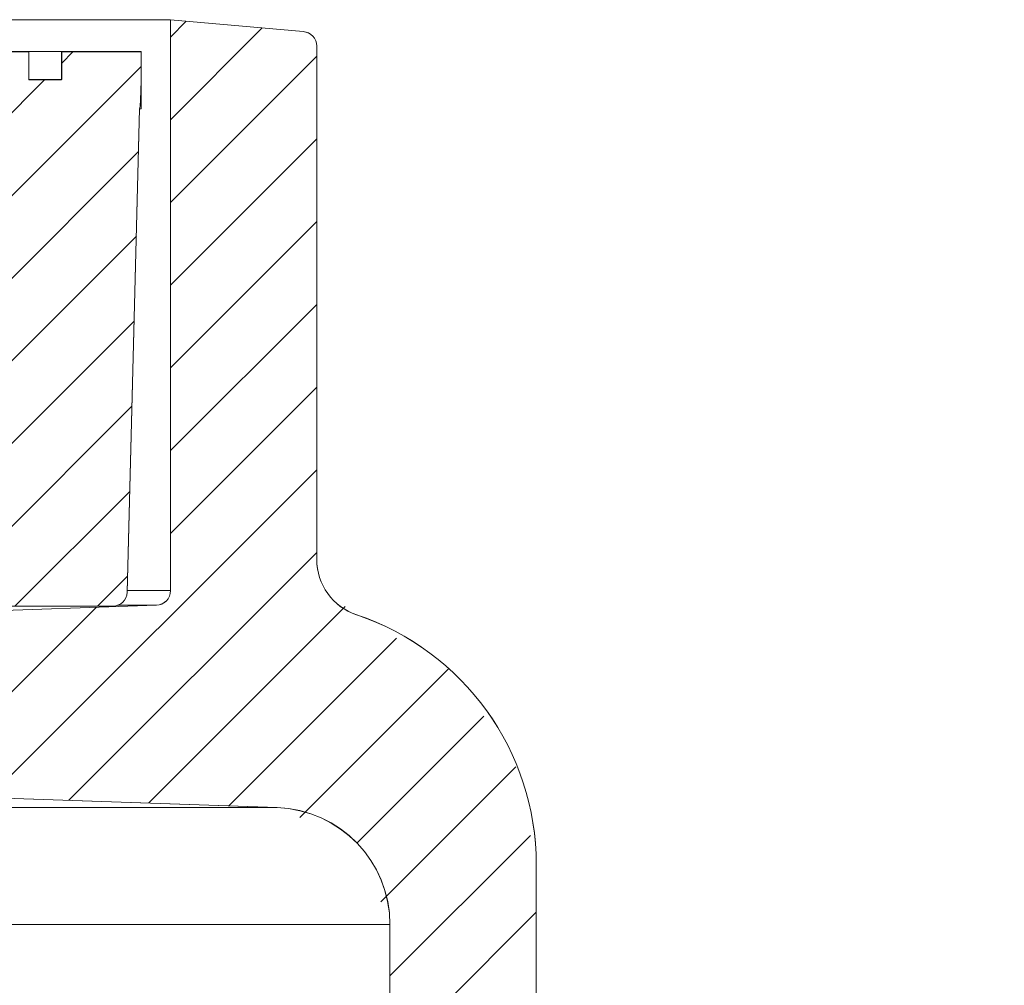
# Model space of a CAD drawing. Units: inches. Extents: x 0.84 to 6.98, y 5.2 to 10.38.
# Drawn here: x 3.1 to 3.34, y 6.53 to 6.76 of the extents above; entities that cross this region are included whole.
import ezdxf

# ---------------------------------------------------------------- set-up
doc = ezdxf.new("R2010")
doc.units = ezdxf.units.IN
doc.header["$MEASUREMENT"] = 0
for name, pattern in [('AI-Linetype-10', [0.495358, 0.309599, -0.06192, 0.06192, -0.06192]), ('AI-Linetype-100', [0.495358, 0.309599, -0.06192, 0.06192, -0.06192]), ('AI-Linetype-101', [0.495358, 0.309599, -0.06192, 0.06192, -0.06192]), ('AI-Linetype-102', [0.495358, 0.309599, -0.06192, 0.06192, -0.06192]), ('AI-Linetype-103', [0.495358, 0.309599, -0.06192, 0.06192, -0.06192]), ('AI-Linetype-104', [0.495358, 0.309599, -0.06192, 0.06192, -0.06192]), ('AI-Linetype-105', [0.495358, 0.309599, -0.06192, 0.06192, -0.06192]), ('AI-Linetype-106', [0.495358, 0.309599, -0.06192, 0.06192, -0.06192]), ('AI-Linetype-107', [0.495358, 0.309599, -0.06192, 0.06192, -0.06192]), ('AI-Linetype-108', [0.495358, 0.309599, -0.06192, 0.06192, -0.06192]), ('AI-Linetype-109', [0.495358, 0.309599, -0.06192, 0.06192, -0.06192]), ('AI-Linetype-11', [0.495358, 0.309599, -0.06192, 0.06192, -0.06192]), ('AI-Linetype-110', [0.495358, 0.309599, -0.06192, 0.06192, -0.06192]), ('AI-Linetype-111', [0.495358, 0.309599, -0.06192, 0.06192, -0.06192]), ('AI-Linetype-112', [0.495358, 0.309599, -0.06192, 0.06192, -0.06192]), ('AI-Linetype-113', [0.495358, 0.309599, -0.06192, 0.06192, -0.06192]), ('AI-Linetype-114', [0.495358, 0.309599, -0.06192, 0.06192, -0.06192]), ('AI-Linetype-115', [0.495358, 0.309599, -0.06192, 0.06192, -0.06192]), ('AI-Linetype-116', [0.495358, 0.309599, -0.06192, 0.06192, -0.06192]), ('AI-Linetype-117', [0.495358, 0.309599, -0.06192, 0.06192, -0.06192]), ('AI-Linetype-118', [0.495358, 0.309599, -0.06192, 0.06192, -0.06192]), ('AI-Linetype-12', [0.495358, 0.309599, -0.06192, 0.06192, -0.06192]), ('AI-Linetype-13', [0.495358, 0.309599, -0.06192, 0.06192, -0.06192]), ('AI-Linetype-14', [0.495358, 0.309599, -0.06192, 0.06192, -0.06192]), ('AI-Linetype-15', [0.495358, 0.309599, -0.06192, 0.06192, -0.06192]), ('AI-Linetype-16', [0.495358, 0.309599, -0.06192, 0.06192, -0.06192]), ('AI-Linetype-17', [0.495358, 0.309599, -0.06192, 0.06192, -0.06192]), ('AI-Linetype-18', [0.495358, 0.309599, -0.06192, 0.06192, -0.06192]), ('AI-Linetype-19', [0.495358, 0.309599, -0.06192, 0.06192, -0.06192]), ('AI-Linetype-2', [0.495358, 0.309599, -0.06192, 0.06192, -0.06192]), ('AI-Linetype-3', [0.495358, 0.309599, -0.06192, 0.06192, -0.06192]), ('AI-Linetype-4', [0.495358, 0.309599, -0.06192, 0.06192, -0.06192]), ('AI-Linetype-5', [0.495358, 0.309599, -0.06192, 0.06192, -0.06192]), ('AI-Linetype-6', [0.495358, 0.309599, -0.06192, 0.06192, -0.06192]), ('AI-Linetype-8', [0.495358, 0.309599, -0.06192, 0.06192, -0.06192]), ('AI-Linetype-85', [0.495358, 0.309599, -0.06192, 0.06192, -0.06192]), ('AI-Linetype-86', [0.495358, 0.309599, -0.06192, 0.06192, -0.06192]), ('AI-Linetype-87', [0.495358, 0.309599, -0.06192, 0.06192, -0.06192]), ('AI-Linetype-88', [0.495358, 0.309599, -0.06192, 0.06192, -0.06192]), ('AI-Linetype-89', [0.495358, 0.309599, -0.06192, 0.06192, -0.06192]), ('AI-Linetype-9', [0.495358, 0.309599, -0.06192, 0.06192, -0.06192]), ('AI-Linetype-90', [0.495358, 0.309599, -0.06192, 0.06192, -0.06192]), ('AI-Linetype-91', [0.495358, 0.309599, -0.06192, 0.06192, -0.06192]), ('AI-Linetype-92', [0.495358, 0.309599, -0.06192, 0.06192, -0.06192]), ('AI-Linetype-93', [0.495358, 0.309599, -0.06192, 0.06192, -0.06192]), ('AI-Linetype-94', [0.495358, 0.309599, -0.06192, 0.06192, -0.06192]), ('AI-Linetype-95', [0.495358, 0.309599, -0.06192, 0.06192, -0.06192]), ('AI-Linetype-96', [0.495358, 0.309599, -0.06192, 0.06192, -0.06192]), ('AI-Linetype-97', [0.495358, 0.309599, -0.06192, 0.06192, -0.06192]), ('AI-Linetype-98', [0.495358, 0.309599, -0.06192, 0.06192, -0.06192]), ('AI-Linetype-99', [0.495358, 0.309599, -0.06192, 0.06192, -0.06192])]:
    doc.linetypes.add(name, pattern=pattern)
doc.layers.add('Layer 1', color=7, linetype='Continuous')

# ---------------------------------------------------------------- blocks, each defined once
blk = doc.blocks.new('block 44')
at = {"layer": 'Layer 1', "color": 7, "lineweight": 15}
blk.add_lwpolyline([(3.13142, 6.754), (3.13142, 6.73998)], dxfattribs=at)
blk = doc.blocks.new('block 45')
at = {"layer": 'Layer 1', "color": 7, "lineweight": 15}
blk.add_lwpolyline([(3.12796, 6.62187), (3.13104, 6.73998)], dxfattribs=at)
blk = doc.blocks.new('block 73')
at = {"layer": 'Layer 1', "color": 7, "lineweight": 15}
blk.add_lwpolyline([(3.10398, 6.754), (3.07898, 6.754)], dxfattribs=at)
blk = doc.blocks.new('block 74')
at = {"layer": 'Layer 1', "color": 7, "lineweight": 15}
blk.add_lwpolyline([(3.10398, 6.754), (3.10398, 6.74712)], dxfattribs=at)
blk = doc.blocks.new('block 75')
at = {"layer": 'Layer 1', "color": 7, "lineweight": 15}
blk.add_lwpolyline([(3.11199, 6.74712), (3.11199, 6.754)], dxfattribs=at)
blk = doc.blocks.new('block 76')
at = {"layer": 'Layer 1', "color": 7, "lineweight": 15}
blk.add_open_spline([(3.12455, 6.6185), (3.12638, 6.6185), (3.1279, 6.61998), (3.12796, 6.62187)], degree=3, dxfattribs=at)
blk = doc.blocks.new('block 77')
at = {"layer": 'Layer 1', "color": 7, "lineweight": 15}
blk.add_lwpolyline([(3.09502, 6.6185), (3.12455, 6.6185)], dxfattribs=at)
blk = doc.blocks.new('block 87')
at = {"layer": 'Layer 1', "color": 7, "lineweight": 15}
blk.add_lwpolyline([(3.11199, 6.74712), (3.10398, 6.74712)], dxfattribs=at)
blk = doc.blocks.new('block 94')
at = {"layer": 'Layer 1', "color": 7, "lineweight": 15}
blk.add_lwpolyline([(3.13142, 6.754), (3.11199, 6.754)], dxfattribs=at)
blk = doc.blocks.new('block 95')
at = {"layer": 'Layer 1', "color": 7, "lineweight": 15}
blk.add_lwpolyline([(3.13104, 6.73998), (3.13142, 6.73998)], dxfattribs=at)
blk = doc.blocks.new('block 123')
at = {"layer": 'Layer 1', "color": 7, "lineweight": 15}
blk.add_lwpolyline([(3.10398, 6.754), (3.11199, 6.754)], dxfattribs=at)
blk = doc.blocks.new('block 205')
at = {"layer": 'Layer 1', "color": 7, "lineweight": 15}
blk.add_lwpolyline([(3.22792, 6.55539), (3.22792, 6.44183)], dxfattribs=at)
blk = doc.blocks.new('block 206')
at = {"layer": 'Layer 1', "color": 7, "lineweight": 15}
blk.add_open_spline([(3.22792, 6.55539), (3.22792, 6.58305), (3.21025, 6.6076), (3.18405, 6.61637)], degree=3, dxfattribs=at)
blk = doc.blocks.new('block 211')
at = {"layer": 'Layer 1', "color": 7, "lineweight": 15}
blk.add_lwpolyline([(3.19219, 6.54073), (3.19219, 5.38966)], dxfattribs=at)
blk = doc.blocks.new('block 212')
at = {"layer": 'Layer 1', "color": 7, "lineweight": 15}
blk.add_open_spline([(3.19219, 6.54073), (3.19219, 6.55614), (3.17999, 6.56875), (3.16459, 6.5693)], degree=3, dxfattribs=at)
blk = doc.blocks.new('block 213')
at = {"layer": 'Layer 1', "color": 7, "lineweight": 15}
blk.add_open_spline([(3.17429, 6.62995), (3.17429, 6.62381), (3.17822, 6.61833), (3.18405, 6.61637)], degree=3, dxfattribs=at)
blk = doc.blocks.new('block 214')
at = {"layer": 'Layer 1', "color": 7, "lineweight": 15}
blk.add_open_spline([(3.17429, 6.75533), (3.17429, 6.7572), (3.17288, 6.75873), (3.17102, 6.7589)], degree=3, dxfattribs=at)
blk = doc.blocks.new('block 215')
at = {"layer": 'Layer 1', "color": 7, "lineweight": 15}
blk.add_lwpolyline([(3.17429, 6.75533), (3.17429, 6.62995)], dxfattribs=at)
blk = doc.blocks.new('block 216')
at = {"layer": 'Layer 1', "color": 7, "lineweight": 15}
blk.add_lwpolyline([(3.13856, 6.76175), (3.17102, 6.7589)], dxfattribs=at)
blk = doc.blocks.new('block 217')
at = {"layer": 'Layer 1', "color": 7, "lineweight": 15}
blk.add_lwpolyline([(3.13856, 6.76175), (2.69196, 6.76175)], dxfattribs=at)
blk = doc.blocks.new('block 221')
at = {"layer": 'Layer 1', "color": 7, "lineweight": 15}
blk.add_lwpolyline([(3.16459, 6.5693), (3.08843, 6.57195)], dxfattribs=at)
blk = doc.blocks.new('block 222')
at = {"layer": 'Layer 1', "color": 7, "lineweight": 15}
blk.add_lwpolyline([(3.13856, 6.76175), (3.13856, 6.62229)], dxfattribs=at)
blk = doc.blocks.new('block 223')
at = {"layer": 'Layer 1', "color": 7, "lineweight": 15}
blk.add_open_spline([(3.13512, 6.61871), (3.13704, 6.61877), (3.13856, 6.62036), (3.13856, 6.62229)], degree=3, dxfattribs=at)
blk = doc.blocks.new('block 224')
at = {"layer": 'Layer 1', "color": 7, "lineweight": 15}
blk.add_lwpolyline([(3.08843, 6.61709), (3.13512, 6.61871)], dxfattribs=at)
blk = doc.blocks.new('block 270')
at = {"layer": 'Layer 1', "color": 7, "lineweight": 15}
blk.add_lwpolyline([(3.19219, 6.54073), (2.69196, 6.54073)], dxfattribs=at)
blk = doc.blocks.new('block 271')
at = {"layer": 'Layer 1', "color": 7, "lineweight": 9}
blk.add_lwpolyline([(2.69196, 6.5693), (3.16459, 6.5693)], dxfattribs=at)
blk = doc.blocks.new('block 278')
at = {"layer": 'Layer 1', "color": 7, "lineweight": 15}
blk.add_lwpolyline([(3.12797, 6.62229), (3.13856, 6.62229)], dxfattribs=at)
blk = doc.blocks.new('block 279')
at = {"layer": 'Layer 1', "color": 7, "lineweight": 15}
blk.add_lwpolyline([(3.13512, 6.61871), (3.12566, 6.61871)], dxfattribs=at)
blk = doc.blocks.new('block 286')
at = {"layer": 'Layer 1', "color": 7, "linetype": 'AI-Linetype-2', "lineweight": 9}
blk.add_lwpolyline([(3.13858, 6.75754), (3.14237, 6.76145)], dxfattribs=at)
at = {"layer": 'Layer 1', "color": 7, "linetype": 'AI-Linetype-3', "lineweight": 9}
blk.add_lwpolyline([(3.13858, 6.73733), (3.16097, 6.75977)], dxfattribs=at)
at = {"layer": 'Layer 1', "color": 7, "linetype": 'AI-Linetype-4', "lineweight": 9}
blk.add_lwpolyline([(3.13858, 6.71712), (3.17429, 6.75286)], dxfattribs=at)
at = {"layer": 'Layer 1', "color": 7, "linetype": 'AI-Linetype-5', "lineweight": 9}
blk.add_lwpolyline([(3.13858, 6.69691), (3.17429, 6.73264)], dxfattribs=at)
at = {"layer": 'Layer 1', "color": 7, "linetype": 'AI-Linetype-6', "lineweight": 9}
blk.add_lwpolyline([(3.13858, 6.6767), (3.17429, 6.71244)], dxfattribs=at)
at = {"layer": 'Layer 1', "color": 7, "linetype": 'AI-Linetype-9', "lineweight": 9}
blk.add_lwpolyline([(3.13858, 6.65649), (3.17429, 6.69222)], dxfattribs=at)
at = {"layer": 'Layer 1', "color": 7, "linetype": 'AI-Linetype-10', "lineweight": 9}
blk.add_lwpolyline([(3.13858, 6.63627), (3.17429, 6.67202)], dxfattribs=at)
at = {"layer": 'Layer 1', "color": 7, "linetype": 'AI-Linetype-11', "lineweight": 9}
blk.add_lwpolyline([(3.09418, 6.57175), (3.17429, 6.65179)], dxfattribs=at)
at = {"layer": 'Layer 1', "color": 7, "linetype": 'AI-Linetype-12', "lineweight": 9}
blk.add_lwpolyline([(3.11372, 6.57107), (3.17429, 6.63159)], dxfattribs=at)
at = {"layer": 'Layer 1', "color": 7, "linetype": 'AI-Linetype-8', "lineweight": 9}
blk.add_lwpolyline([(3.08497, 6.5828), (3.12042, 6.6182)], dxfattribs=at)
at = {"layer": 'Layer 1', "color": 7, "linetype": 'AI-Linetype-13', "lineweight": 9}
blk.add_lwpolyline([(3.13326, 6.57041), (3.18127, 6.61842)], dxfattribs=at)
at = {"layer": 'Layer 1', "color": 7, "linetype": 'AI-Linetype-14', "lineweight": 9}
blk.add_lwpolyline([(3.1528, 6.56973), (3.19381, 6.61072)], dxfattribs=at)
at = {"layer": 'Layer 1', "color": 7, "linetype": 'AI-Linetype-15', "lineweight": 9}
blk.add_lwpolyline([(3.17013, 6.56683), (3.20653, 6.60324)], dxfattribs=at)
at = {"layer": 'Layer 1', "color": 7, "linetype": 'AI-Linetype-16', "lineweight": 9}
blk.add_lwpolyline([(3.18412, 6.56057), (3.2151, 6.59162)], dxfattribs=at)
at = {"layer": 'Layer 1', "color": 7, "linetype": 'AI-Linetype-17', "lineweight": 9}
blk.add_lwpolyline([(3.18998, 6.54628), (3.22293, 6.57924)], dxfattribs=at)
at = {"layer": 'Layer 1', "color": 7, "linetype": 'AI-Linetype-18', "lineweight": 9}
blk.add_lwpolyline([(3.19217, 6.52821), (3.22647, 6.56249)], dxfattribs=at)
at = {"layer": 'Layer 1', "color": 7, "linetype": 'AI-Linetype-19', "lineweight": 9}
blk.add_lwpolyline([(3.19217, 6.508), (3.22791, 6.54371)], dxfattribs=at)
at = {"layer": 'Layer 1', "lineweight": 0}
blk.add_open_spline([(3.34224, 5.73923), (3.34224, 5.73923), (3.34224, 5.75475), (3.34224, 5.75475), (3.34224, 5.75842), (3.33942, 5.76156), (3.33575, 5.76188), (3.33575, 5.76188), (3.24095, 5.77018), (3.24095, 5.77018), (3.23359, 5.77083), (3.22791, 5.77695), (3.22791, 5.78444), (3.22791, 5.78444), (3.22791, 6.36708), (3.22791, 6.36708), (3.22791, 6.37444), (3.23359, 6.3806), (3.24095, 6.38125), (3.24095, 6.38125), (3.33575, 6.38963), (3.33575, 6.38963), (3.33942, 6.38987), (3.34224, 6.39299), (3.34224, 6.39666), (3.34224, 6.39666), (3.34224, 6.41219), (3.34224, 6.41219), (3.34224, 6.41588), (3.33942, 6.419), (3.33575, 6.41933), (3.33575, 6.41933), (3.24095, 6.4276), (3.24095, 6.4276), (3.23359, 6.42826), (3.22791, 6.43439), (3.22791, 6.44188), (3.22791, 6.44188), (3.22791, 6.55545), (3.22791, 6.55545), (3.22791, 6.58301), (3.21026, 6.60758), (3.18401, 6.6164), (3.17822, 6.61831), (3.17429, 6.62379), (3.17429, 6.62992), (3.17429, 6.62992), (3.17429, 6.7553), (3.17429, 6.7553), (3.17429, 6.75722), (3.17285, 6.75876), (3.17099, 6.75887), (3.17099, 6.75887), (3.13858, 6.76179), (3.13858, 6.76179), (3.13858, 6.76179), (3.13858, 6.62233), (3.13858, 6.62233), (3.13858, 6.62032), (3.13707, 6.61876), (3.13512, 6.61876), (3.13512, 6.61876), (3.08843, 6.61709), (3.08843, 6.61709), (3.08653, 6.61697), (3.08497, 6.6154), (3.08497, 6.61351), (3.08497, 6.61351), (3.08497, 6.57553), (3.08497, 6.57553), (3.08497, 6.57365), (3.08653, 6.57209), (3.08843, 6.57195), (3.08843, 6.57195), (3.16458, 6.56928), (3.16458, 6.56928), (3.17999, 6.56873), (3.19217, 6.5561), (3.19217, 6.54069), (3.19217, 6.54069), (3.19217, 5.38973), (3.19217, 5.38973), (3.19217, 5.38973), (3.22142, 5.39232), (3.22142, 5.39232), (3.22511, 5.39256), (3.22791, 5.39563), (3.22791, 5.39933), (3.22791, 5.39933), (3.22791, 5.70964), (3.22791, 5.70964), (3.22791, 5.71697), (3.23359, 5.72316), (3.24095, 5.72384), (3.24095, 5.72384), (3.33575, 5.73219), (3.33575, 5.73219), (3.33942, 5.73241), (3.34224, 5.73557), (3.34224, 5.73923), (3.34224, 5.73923), (3.34224, 5.73923), (3.34224, 5.73923)], degree=3, knots=[0, 0, 0, 0, 1, 1, 1, 2, 2, 2, 3, 3, 3, 4, 4, 4, 5, 5, 5, 6, 6, 6, 7, 7, 7, 8, 8, 8, 9, 9, 9, 10, 10, 10, 11, 11, 11, 12, 12, 12, 13, 13, 13, 14, 14, 14, 15, 15, 15, 16, 16, 16, 17, 17, 17, 18, 18, 18, 19, 19, 19, 20, 20, 20, 21, 21, 21, 22, 22, 22, 23, 23, 23, 24, 24, 24, 25, 25, 25, 26, 26, 26, 27, 27, 27, 28, 28, 28, 29, 29, 29, 30, 30, 30, 31, 31, 31, 32, 32, 32, 33, 33, 33, 34, 34, 34, 34], dxfattribs=at)
blk = doc.blocks.new('block 287')
at = {"layer": 'Layer 1', "color": 7, "linetype": 'AI-Linetype-94', "lineweight": 9}
blk.add_lwpolyline([(2.78083, 6.68283), (2.85201, 6.75397)], dxfattribs=at)
at = {"layer": 'Layer 1', "color": 7, "linetype": 'AI-Linetype-91', "lineweight": 9}
blk.add_lwpolyline([(2.79468, 6.73711), (2.81159, 6.75397)], dxfattribs=at)
at = {"layer": 'Layer 1', "color": 7, "linetype": 'AI-Linetype-93', "lineweight": 9}
blk.add_lwpolyline([(2.82498, 6.74717), (2.8318, 6.75397)], dxfattribs=at)
at = {"layer": 'Layer 1', "color": 7, "linetype": 'AI-Linetype-97', "lineweight": 9}
blk.add_lwpolyline([(2.84981, 6.71143), (2.8924, 6.75397)], dxfattribs=at)
at = {"layer": 'Layer 1', "color": 7, "linetype": 'AI-Linetype-98', "lineweight": 9}
blk.add_lwpolyline([(2.87004, 6.71143), (2.91262, 6.75397)], dxfattribs=at)
at = {"layer": 'Layer 1', "color": 7, "linetype": 'AI-Linetype-101', "lineweight": 9}
blk.add_lwpolyline([(2.91045, 6.71143), (2.95306, 6.75397)], dxfattribs=at)
at = {"layer": 'Layer 1', "color": 7, "linetype": 'AI-Linetype-100', "lineweight": 9}
blk.add_lwpolyline([(2.92658, 6.74772), (2.93285, 6.75397)], dxfattribs=at)
at = {"layer": 'Layer 1', "color": 7, "linetype": 'AI-Linetype-103', "lineweight": 9}
blk.add_lwpolyline([(2.95089, 6.71143), (2.99348, 6.75397)], dxfattribs=at)
at = {"layer": 'Layer 1', "color": 7, "linetype": 'AI-Linetype-104', "lineweight": 9}
blk.add_lwpolyline([(2.9711, 6.71143), (3.01369, 6.75397)], dxfattribs=at)
at = {"layer": 'Layer 1', "color": 7, "linetype": 'AI-Linetype-107', "lineweight": 9}
blk.add_lwpolyline([(3.0115, 6.71143), (3.05412, 6.75397)], dxfattribs=at)
at = {"layer": 'Layer 1', "color": 7, "linetype": 'AI-Linetype-106', "lineweight": 9}
blk.add_lwpolyline([(3.02818, 6.74828), (3.03389, 6.75397)], dxfattribs=at)
at = {"layer": 'Layer 1', "color": 7, "linetype": 'AI-Linetype-109', "lineweight": 9}
blk.add_lwpolyline([(3.05197, 6.71143), (3.09454, 6.75397)], dxfattribs=at)
at = {"layer": 'Layer 1', "color": 7, "linetype": 'AI-Linetype-111', "lineweight": 9}
blk.add_lwpolyline([(3.11201, 6.75117), (3.11473, 6.75397)], dxfattribs=at)
at = {"layer": 'Layer 1', "color": 7, "linetype": 'AI-Linetype-112', "lineweight": 9}
blk.add_lwpolyline([(3.07827, 6.69725), (3.13143, 6.75039)], dxfattribs=at)
at = {"layer": 'Layer 1', "color": 7, "linetype": 'AI-Linetype-92', "lineweight": 9}
blk.add_lwpolyline([(2.76062, 6.68283), (2.82494, 6.74717)], dxfattribs=at)
at = {"layer": 'Layer 1', "color": 7, "linetype": 'AI-Linetype-96', "lineweight": 9}
blk.add_lwpolyline([(2.82962, 6.71143), (2.86536, 6.74717)], dxfattribs=at)
at = {"layer": 'Layer 1', "color": 7, "linetype": 'AI-Linetype-99', "lineweight": 9}
blk.add_lwpolyline([(2.89023, 6.71143), (2.92597, 6.74717)], dxfattribs=at)
at = {"layer": 'Layer 1', "color": 7, "linetype": 'AI-Linetype-102', "lineweight": 9}
blk.add_lwpolyline([(2.93065, 6.71143), (2.9664, 6.74717)], dxfattribs=at)
at = {"layer": 'Layer 1', "color": 7, "linetype": 'AI-Linetype-105', "lineweight": 9}
blk.add_lwpolyline([(2.99129, 6.71143), (3.02702, 6.74717)], dxfattribs=at)
at = {"layer": 'Layer 1', "color": 7, "linetype": 'AI-Linetype-108', "lineweight": 9}
blk.add_lwpolyline([(3.03177, 6.71143), (3.06749, 6.74717)], dxfattribs=at)
at = {"layer": 'Layer 1', "color": 7, "linetype": 'AI-Linetype-110', "lineweight": 9}
blk.add_lwpolyline([(3.07218, 6.71143), (3.10791, 6.74717)], dxfattribs=at)
at = {"layer": 'Layer 1', "color": 7, "linetype": 'AI-Linetype-113', "lineweight": 9}
blk.add_lwpolyline([(3.0813, 6.68005), (3.13075, 6.72961)], dxfattribs=at)
at = {"layer": 'Layer 1', "color": 7, "linetype": 'AI-Linetype-85', "lineweight": 9}
blk.add_lwpolyline([(2.69194, 6.71521), (2.69858, 6.72191)], dxfattribs=at)
at = {"layer": 'Layer 1', "color": 7, "linetype": 'AI-Linetype-86', "lineweight": 9}
blk.add_lwpolyline([(2.69194, 6.69503), (2.71879, 6.72191)], dxfattribs=at)
at = {"layer": 'Layer 1', "color": 7, "linetype": 'AI-Linetype-90', "lineweight": 9}
blk.add_lwpolyline([(2.7404, 6.68283), (2.77943, 6.72191)], dxfattribs=at)
at = {"layer": 'Layer 1', "color": 7, "linetype": 'AI-Linetype-87', "lineweight": 9}
blk.add_lwpolyline([(2.69194, 6.6748), (2.73319, 6.71613)], dxfattribs=at)
at = {"layer": 'Layer 1', "color": 7, "linetype": 'AI-Linetype-114', "lineweight": 9}
blk.add_lwpolyline([(3.0843, 6.66296), (3.13026, 6.70886)], dxfattribs=at)
at = {"layer": 'Layer 1', "color": 7, "linetype": 'AI-Linetype-88', "lineweight": 9}
blk.add_lwpolyline([(2.70534, 6.668), (2.74141, 6.70406)], dxfattribs=at)
at = {"layer": 'Layer 1', "color": 7, "linetype": 'AI-Linetype-95', "lineweight": 9}
blk.add_lwpolyline([(2.80103, 6.68283), (2.81415, 6.6959)], dxfattribs=at)
at = {"layer": 'Layer 1', "color": 7, "linetype": 'AI-Linetype-115', "lineweight": 9}
blk.add_lwpolyline([(3.08732, 6.64578), (3.12969, 6.6881)], dxfattribs=at)
at = {"layer": 'Layer 1', "color": 7, "linetype": 'AI-Linetype-89', "lineweight": 9}
blk.add_lwpolyline([(2.72556, 6.668), (2.73153, 6.67402)], dxfattribs=at)
at = {"layer": 'Layer 1', "color": 7, "linetype": 'AI-Linetype-116', "lineweight": 9}
blk.add_lwpolyline([(3.09039, 6.62858), (3.12915, 6.66734)], dxfattribs=at)
at = {"layer": 'Layer 1', "color": 7, "linetype": 'AI-Linetype-117', "lineweight": 9}
blk.add_lwpolyline([(3.10056, 6.61853), (3.12863, 6.64655)], dxfattribs=at)
at = {"layer": 'Layer 1', "color": 7, "linetype": 'AI-Linetype-118', "lineweight": 9}
blk.add_lwpolyline([(3.12075, 6.61853), (3.12805, 6.62579)], dxfattribs=at)
at = {"layer": 'Layer 1', "lineweight": 0}
blk.add_open_spline([(2.69194, 6.72191), (2.69194, 6.72191), (2.69194, 6.668), (2.69194, 6.668), (2.69194, 6.668), (2.73102, 6.668), (2.73102, 6.668), (2.73126, 6.668), (2.73203, 6.68283), (2.73203, 6.68283), (2.73203, 6.68283), (2.80694, 6.68283), (2.80694, 6.68283), (2.81057, 6.68283), (2.8136, 6.68563), (2.81376, 6.68933), (2.81376, 6.68933), (2.8146, 6.70496), (2.8146, 6.70496), (2.81483, 6.70854), (2.8178, 6.71143), (2.82147, 6.71143), (2.82147, 6.71143), (3.07575, 6.71143), (3.07575, 6.71143), (3.07575, 6.71143), (3.09162, 6.62132), (3.09162, 6.62132), (3.09195, 6.61976), (3.09336, 6.61853), (3.09502, 6.61853), (3.09502, 6.61853), (3.12457, 6.61853), (3.12457, 6.61853), (3.1264, 6.61853), (3.1279, 6.61998), (3.12797, 6.62189), (3.12797, 6.62189), (3.13101, 6.74003), (3.13101, 6.74003), (3.13143, 6.74003), (3.13143, 6.75397), (3.13143, 6.75397), (3.13143, 6.75397), (3.11201, 6.75397), (3.11201, 6.75397), (3.11201, 6.75397), (3.11201, 6.74717), (3.11201, 6.74717), (3.11201, 6.74717), (3.10395, 6.74717), (3.10395, 6.74717), (3.10395, 6.74717), (3.10395, 6.75397), (3.10395, 6.75397), (3.10395, 6.75397), (3.07901, 6.75397), (3.07901, 6.75397), (3.07901, 6.75397), (3.07901, 6.74717), (3.07901, 6.74717), (3.07901, 6.74717), (3.06699, 6.74717), (3.06699, 6.74717), (3.06699, 6.74717), (3.06699, 6.75397), (3.06699, 6.75397), (3.06699, 6.75397), (3.02818, 6.75397), (3.02818, 6.75397), (3.02818, 6.75397), (3.02818, 6.74717), (3.02818, 6.74717), (3.02818, 6.74717), (3.01621, 6.74717), (3.01621, 6.74717), (3.01621, 6.74717), (3.01621, 6.75397), (3.01621, 6.75397), (3.01621, 6.75397), (2.9774, 6.75397), (2.9774, 6.75397), (2.9774, 6.75397), (2.9774, 6.74717), (2.9774, 6.74717), (2.9774, 6.74717), (2.96539, 6.74717), (2.96539, 6.74717), (2.96539, 6.74717), (2.96539, 6.75397), (2.96539, 6.75397), (2.96539, 6.75397), (2.92658, 6.75397), (2.92658, 6.75397), (2.92658, 6.75397), (2.92658, 6.74717), (2.92658, 6.74717), (2.92658, 6.74717), (2.91459, 6.74717), (2.91459, 6.74717), (2.91459, 6.74717), (2.91459, 6.75397), (2.91459, 6.75397), (2.91459, 6.75397), (2.87577, 6.75397), (2.87577, 6.75397), (2.87577, 6.75397), (2.87577, 6.74717), (2.87577, 6.74717), (2.87577, 6.74717), (2.8638, 6.74717), (2.8638, 6.74717), (2.8638, 6.74717), (2.8638, 6.75397), (2.8638, 6.75397), (2.8638, 6.75397), (2.82498, 6.75397), (2.82498, 6.75397), (2.82498, 6.75397), (2.82498, 6.74717), (2.82498, 6.74717), (2.82498, 6.74717), (2.81299, 6.74717), (2.81299, 6.74717), (2.81299, 6.74717), (2.81299, 6.75397), (2.81299, 6.75397), (2.81299, 6.75397), (2.79556, 6.75397), (2.79556, 6.75397), (2.79556, 6.75397), (2.79389, 6.72191), (2.79389, 6.72191), (2.79389, 6.72191), (2.76969, 6.72191), (2.76969, 6.72191), (2.76969, 6.72191), (2.74913, 6.70406), (2.74913, 6.70406), (2.74913, 6.70406), (2.73319, 6.70406), (2.73319, 6.70406), (2.73319, 6.70406), (2.73319, 6.72191), (2.73319, 6.72191), (2.73319, 6.72191), (2.69194, 6.72191), (2.69194, 6.72191), (2.69194, 6.72191), (2.69194, 6.72191), (2.69194, 6.72191)], degree=3, knots=[0, 0, 0, 0, 1, 1, 1, 2, 2, 2, 3, 3, 3, 4, 4, 4, 5, 5, 5, 6, 6, 6, 7, 7, 7, 8, 8, 8, 9, 9, 9, 10, 10, 10, 11, 11, 11, 12, 12, 12, 13, 13, 13, 14, 14, 14, 15, 15, 15, 16, 16, 16, 17, 17, 17, 18, 18, 18, 19, 19, 19, 20, 20, 20, 21, 21, 21, 22, 22, 22, 23, 23, 23, 24, 24, 24, 25, 25, 25, 26, 26, 26, 27, 27, 27, 28, 28, 28, 29, 29, 29, 30, 30, 30, 31, 31, 31, 32, 32, 32, 33, 33, 33, 34, 34, 34, 35, 35, 35, 36, 36, 36, 37, 37, 37, 38, 38, 38, 39, 39, 39, 40, 40, 40, 41, 41, 41, 42, 42, 42, 43, 43, 43, 44, 44, 44, 45, 45, 45, 46, 46, 46, 47, 47, 47, 48, 48, 48, 49, 49, 49, 50, 50, 50, 50], dxfattribs=at)
blk = doc.blocks.new('block 11')
at = {"layer": 'Layer 1'}
for name in ['block 217', 'block 286', 'block 216', 'block 222', 'block 214', 'block 287', 'block 73', 'block 74', 'block 123', 'block 75', 'block 94', 'block 44', 'block 215', 'block 87', 'block 45', 'block 95', 'block 213', 'block 76', 'block 278', 'block 223', 'block 224', 'block 77', 'block 279', 'block 206', 'block 221', 'block 271', 'block 212', 'block 205', 'block 270', 'block 211']:
    blk.add_blockref(name, (0, 0), dxfattribs=at)
blk = doc.blocks.new('block 2')
at = {"layer": 'Layer 1'}
blk.add_blockref('block 11', (0, 0), dxfattribs=at)

msp = doc.modelspace()

# ---------------------------------------------------------------- block references
at = {"layer": 'Layer 1'}
msp.add_blockref('block 2', (0, 0), dxfattribs=at)

doc.saveas('drawing.dxf')
